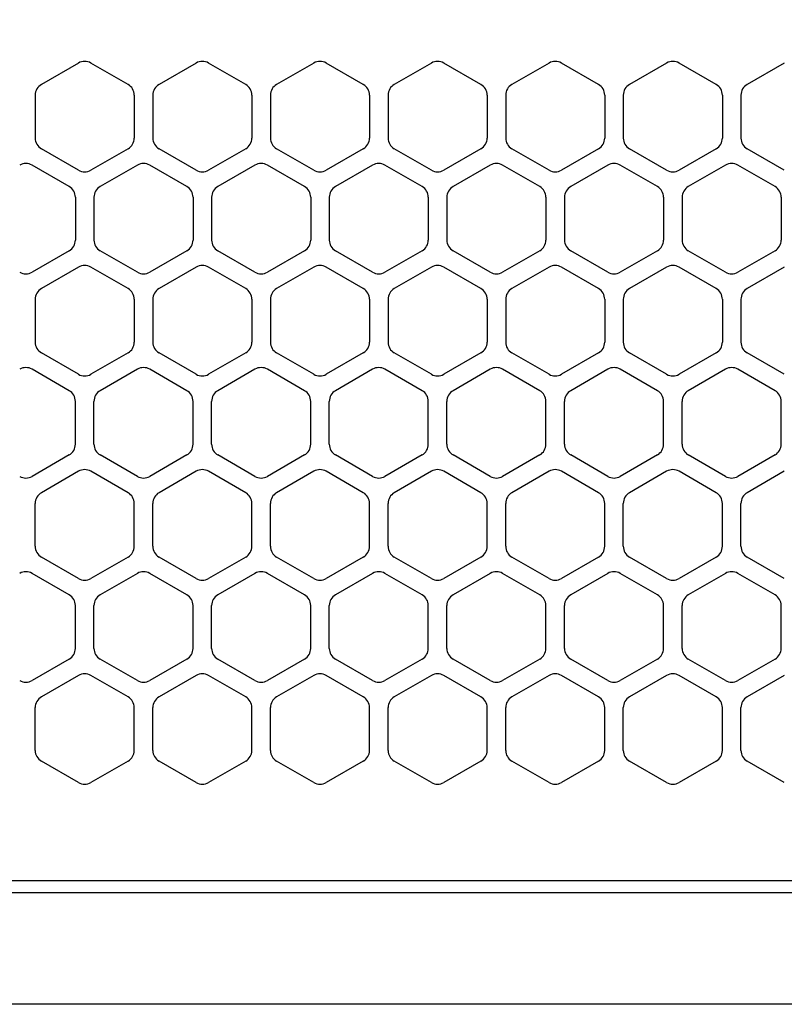
# Model space of a CAD drawing. Extents: x -4482 to 19881, y -3770 to 14367.
# Drawn here: x 2057 to 2118, y 11257 to 11337 of the extents above; entities that cross this region are included whole.
import ezdxf

# ---------------------------------------------------------------- set-up
doc = ezdxf.new("R2010")
doc.units = 0
doc.header["$LTSCALE"] = 100
doc.header["$MEASUREMENT"] = 0
doc.header["$PDMODE"] = 3
doc.linetypes.add('DASHED', pattern=[3, 2, -1])
doc.layers.get('0').update_dxf_attribs({"linetype": 'CONTINUOUS'})
doc.layers.get('Defpoints').update_dxf_attribs({"linetype": 'CONTINUOUS'})
doc.layers.add('DIM', color=1, linetype='CONTINUOUS')
doc.styles.get("Standard").update_dxf_attribs({"font": 'TXT.shx', "width": 0.7, "bigfont": 'BIGFONT.shx'})
doc.dimstyles.get("Standard").update_dxf_attribs({"dimscale": 40, "dimtxt": 2, "dimasz": 1.5, "dimexe": 0.5, "dimexo": 1, "dimgap": 0.8, "dimtad": 1, "dimdec": 1, "dimdsep": 46, "dimtxsty": 'Standard', "dimblk": 'OPEN30', "dimcen": 0, "dimclrd": 1, "dimclre": 1, "dimclrt": 7, "dimadec": 1, "dimazin": 2, "dimtm": 0.5, "dimtfac": 1, "dimtdec": 1, "dimtmove": 1, "dimatfit": 3, "dimldrblk": 'OPEN30', "dimfxl": 0, "dimtolj": 1, "dimlwd": -1, "dimlwe": -1, "dimarcsym": 0})

# ---------------------------------------------------------------- blocks, each defined once
blk = doc.blocks.new('RB31AW13A16R（平面）')
at = {"linetype": 'Continuous'}
for p, q in [((61.25, 487.08), (58.25, 485.348)), ((61.25, 487.08), (58.25, 485.348)), ((65.25, 485.348), (62.25, 487.08)), ((65.25, 485.348), (62.25, 487.08)), ((70.75, 487.08), (67.75, 485.348)), ((70.75, 487.08), (67.75, 485.348)), ((74.75, 485.348), (71.75, 487.08)), ((74.75, 485.348), (71.75, 487.08)), ((80.25, 487.08), (77.25, 485.348)), ((80.25, 487.08), (77.25, 485.348)), ((84.25, 485.348), (81.25, 487.08)), ((84.25, 485.348), (81.25, 487.08)), ((89.75, 487.08), (86.75, 485.348)), ((89.75, 487.08), (86.75, 485.348)), ((93.75, 485.348), (90.75, 487.08)), ((93.75, 485.348), (90.75, 487.08)), ((99.25, 487.08), (96.25, 485.348)), ((99.25, 487.08), (96.25, 485.348)), ((103.25, 485.348), (100.25, 487.08)), ((103.25, 485.348), (100.25, 487.08)), ((108.75, 487.08), (105.75, 485.348)), ((108.75, 487.08), (105.75, 485.348)), ((112.75, 485.348), (109.75, 487.08)), ((112.75, 485.348), (109.75, 487.08)), ((118.25, 487.08), (115.25, 485.348)), ((118.25, 487.08), (115.25, 485.348)), ((57.75, 484.482), (57.75, 481.018)), ((57.75, 484.482), (57.75, 481.018)), ((65.75, 484.482), (65.75, 481.018)), ((65.75, 484.482), (65.75, 481.018)), ((67.25, 484.482), (67.25, 481.018)), ((67.25, 484.482), (67.25, 481.018)), ((75.25, 484.482), (75.25, 481.018)), ((75.25, 484.482), (75.25, 481.018)), ((76.75, 484.482), (76.75, 481.018)), ((76.75, 484.482), (76.75, 481.018)), ((84.75, 484.482), (84.75, 481.018)), ((84.75, 484.482), (84.75, 481.018)), ((86.25, 484.482), (86.25, 481.018)), ((86.25, 484.482), (86.25, 481.018)), ((94.25, 484.482), (94.25, 481.018)), ((94.25, 484.482), (94.25, 481.018)), ((95.75, 484.482), (95.75, 481.018)), ((95.75, 484.482), (95.75, 481.018)), ((103.75, 484.482), (103.75, 481.018)), ((103.75, 484.482), (103.75, 481.018)), ((105.25, 484.482), (105.25, 481.018)), ((105.25, 484.482), (105.25, 481.018)), ((113.25, 484.482), (113.25, 481.018)), ((113.25, 484.482), (113.25, 481.018)), ((114.75, 484.482), (114.75, 481.018)), ((114.75, 484.482), (114.75, 481.018)), ((61.25, 478.42), (58.25, 480.152)), ((61.25, 478.42), (58.25, 480.152)), ((65.25, 480.152), (62.25, 478.42)), ((65.25, 480.152), (62.25, 478.42)), ((70.75, 478.42), (67.75, 480.152)), ((70.75, 478.42), (67.75, 480.152)), ((74.75, 480.152), (71.75, 478.42)), ((74.75, 480.152), (71.75, 478.42)), ((80.25, 478.42), (77.25, 480.152)), ((80.25, 478.42), (77.25, 480.152)), ((84.25, 480.152), (81.25, 478.42)), ((84.25, 480.152), (81.25, 478.42)), ((89.75, 478.42), (86.75, 480.152)), ((89.75, 478.42), (86.75, 480.152)), ((93.75, 480.152), (90.75, 478.42)), ((93.75, 480.152), (90.75, 478.42)), ((99.25, 478.42), (96.25, 480.152)), ((99.25, 478.42), (96.25, 480.152)), ((103.25, 480.152), (100.25, 478.42)), ((103.25, 480.152), (100.25, 478.42)), ((108.75, 478.42), (105.75, 480.152)), ((108.75, 478.42), (105.75, 480.152)), ((112.75, 480.152), (109.75, 478.42)), ((112.75, 480.152), (109.75, 478.42)), ((118.25, 478.42), (115.25, 480.152)), ((118.25, 478.42), (115.25, 480.152)), ((60.5, 477.098), (57.5, 478.83)), ((60.5, 477.098), (57.5, 478.83)), ((66, 478.83), (63, 477.098)), ((66, 478.83), (63, 477.098)), ((70, 477.098), (67, 478.83)), ((70, 477.098), (67, 478.83)), ((75.5, 478.83), (72.5, 477.098)), ((75.5, 478.83), (72.5, 477.098)), ((79.5, 477.098), (76.5, 478.83)), ((79.5, 477.098), (76.5, 478.83)), ((85, 478.83), (82, 477.098)), ((85, 478.83), (82, 477.098)), ((89, 477.098), (86, 478.83)), ((89, 477.098), (86, 478.83)), ((94.5, 478.83), (91.5, 477.098)), ((94.5, 478.83), (91.5, 477.098)), ((98.5, 477.098), (95.5, 478.83)), ((98.5, 477.098), (95.5, 478.83)), ((104, 478.83), (101, 477.098)), ((104, 478.83), (101, 477.098)), ((108, 477.098), (105, 478.83)), ((108, 477.098), (105, 478.83)), ((113.5, 478.83), (110.5, 477.098)), ((113.5, 478.83), (110.5, 477.098)), ((117.5, 477.098), (114.5, 478.83)), ((117.5, 477.098), (114.5, 478.83)), ((61, 476.232), (61, 472.768)), ((61, 476.232), (61, 472.768)), ((62.5, 476.232), (62.5, 472.768)), ((62.5, 476.232), (62.5, 472.768)), ((70.5, 476.232), (70.5, 472.768)), ((70.5, 476.232), (70.5, 472.768)), ((72, 476.232), (72, 472.768)), ((72, 476.232), (72, 472.768)), ((80, 476.232), (80, 472.768)), ((80, 476.232), (80, 472.768)), ((81.5, 476.232), (81.5, 472.768)), ((81.5, 476.232), (81.5, 472.768)), ((89.5, 476.232), (89.5, 472.768)), ((89.5, 476.232), (89.5, 472.768)), ((91, 476.232), (91, 472.768)), ((91, 476.232), (91, 472.768)), ((99, 476.232), (99, 472.768)), ((99, 476.232), (99, 472.768)), ((100.5, 476.232), (100.5, 472.768)), ((100.5, 476.232), (100.5, 472.768)), ((108.5, 476.232), (108.5, 472.768)), ((108.5, 476.232), (108.5, 472.768)), ((110, 476.232), (110, 472.768)), ((110, 476.232), (110, 472.768)), ((118, 476.232), (118, 472.768)), ((118, 476.232), (118, 472.768)), ((60.5, 471.902), (57.5, 470.17)), ((60.5, 471.902), (57.5, 470.17)), ((66, 470.17), (63, 471.902)), ((66, 470.17), (63, 471.902)), ((70, 471.902), (67, 470.17)), ((70, 471.902), (67, 470.17)), ((75.5, 470.17), (72.5, 471.902)), ((75.5, 470.17), (72.5, 471.902)), ((79.5, 471.902), (76.5, 470.17)), ((79.5, 471.902), (76.5, 470.17)), ((85, 470.17), (82, 471.902)), ((85, 470.17), (82, 471.902)), ((89, 471.902), (86, 470.17)), ((89, 471.902), (86, 470.17)), ((94.5, 470.17), (91.5, 471.902)), ((94.5, 470.17), (91.5, 471.902)), ((98.5, 471.902), (95.5, 470.17)), ((98.5, 471.902), (95.5, 470.17)), ((104, 470.17), (101, 471.902)), ((104, 470.17), (101, 471.902)), ((108, 471.902), (105, 470.17)), ((108, 471.902), (105, 470.17)), ((113.5, 470.17), (110.5, 471.902)), ((113.5, 470.17), (110.5, 471.902)), ((117.5, 471.902), (114.5, 470.17)), ((117.5, 471.902), (114.5, 470.17)), ((61.25, 470.58), (58.25, 468.848)), ((61.25, 470.58), (58.25, 468.848)), ((65.25, 468.848), (62.25, 470.58)), ((65.25, 468.848), (62.25, 470.58)), ((70.75, 470.58), (67.75, 468.848)), ((70.75, 470.58), (67.75, 468.848)), ((74.75, 468.848), (71.75, 470.58)), ((74.75, 468.848), (71.75, 470.58)), ((80.25, 470.58), (77.25, 468.848)), ((80.25, 470.58), (77.25, 468.848)), ((84.25, 468.848), (81.25, 470.58)), ((84.25, 468.848), (81.25, 470.58)), ((89.75, 470.58), (86.75, 468.848)), ((89.75, 470.58), (86.75, 468.848)), ((93.75, 468.848), (90.75, 470.58)), ((93.75, 468.848), (90.75, 470.58)), ((99.25, 470.58), (96.25, 468.848)), ((99.25, 470.58), (96.25, 468.848)), ((103.25, 468.848), (100.25, 470.58)), ((103.25, 468.848), (100.25, 470.58)), ((108.75, 470.58), (105.75, 468.848)), ((108.75, 470.58), (105.75, 468.848)), ((112.75, 468.848), (109.75, 470.58)), ((112.75, 468.848), (109.75, 470.58)), ((118.25, 470.58), (115.25, 468.848)), ((118.25, 470.58), (115.25, 468.848)), ((57.75, 467.982), (57.75, 464.518)), ((57.75, 467.982), (57.75, 464.518)), ((65.75, 467.982), (65.75, 464.518)), ((65.75, 467.982), (65.75, 464.518)), ((67.25, 467.982), (67.25, 464.518)), ((67.25, 467.982), (67.25, 464.518)), ((75.25, 467.982), (75.25, 464.518)), ((75.25, 467.982), (75.25, 464.518)), ((76.75, 467.982), (76.75, 464.518)), ((76.75, 467.982), (76.75, 464.518)), ((84.75, 467.982), (84.75, 464.518)), ((84.75, 467.982), (84.75, 464.518)), ((86.25, 467.982), (86.25, 464.518)), ((86.25, 467.982), (86.25, 464.518)), ((94.25, 467.982), (94.25, 464.518)), ((94.25, 467.982), (94.25, 464.518)), ((95.75, 467.982), (95.75, 464.518)), ((95.75, 467.982), (95.75, 464.518)), ((103.75, 467.982), (103.75, 464.518)), ((103.75, 467.982), (103.75, 464.518)), ((105.25, 467.982), (105.25, 464.518)), ((105.25, 467.982), (105.25, 464.518)), ((113.25, 467.982), (113.25, 464.518)), ((113.25, 467.982), (113.25, 464.518)), ((114.75, 467.982), (114.75, 464.518)), ((114.75, 467.982), (114.75, 464.518)), ((61.25, 461.92), (58.25, 463.652)), ((61.25, 461.92), (58.25, 463.652)), ((65.25, 463.652), (62.25, 461.92)), ((65.25, 463.652), (62.25, 461.92)), ((70.75, 461.92), (67.75, 463.652)), ((70.75, 461.92), (67.75, 463.652)), ((74.75, 463.652), (71.75, 461.92)), ((74.75, 463.652), (71.75, 461.92)), ((80.25, 461.92), (77.25, 463.652)), ((80.25, 461.92), (77.25, 463.652)), ((84.25, 463.652), (81.25, 461.92)), ((84.25, 463.652), (81.25, 461.92)), ((89.75, 461.92), (86.75, 463.652)), ((89.75, 461.92), (86.75, 463.652)), ((93.75, 463.652), (90.75, 461.92)), ((93.75, 463.652), (90.75, 461.92)), ((99.25, 461.92), (96.25, 463.652)), ((99.25, 461.92), (96.25, 463.652)), ((103.25, 463.652), (100.25, 461.92)), ((103.25, 463.652), (100.25, 461.92)), ((108.75, 461.92), (105.75, 463.652)), ((108.75, 461.92), (105.75, 463.652)), ((112.75, 463.652), (109.75, 461.92)), ((112.75, 463.652), (109.75, 461.92)), ((118.25, 461.92), (115.25, 463.652)), ((118.25, 461.92), (115.25, 463.652)), ((60.5, 460.598), (57.5, 462.33)), ((60.5, 460.598), (57.5, 462.33)), ((66, 462.33), (63, 460.598)), ((66, 462.33), (63, 460.598)), ((70, 460.598), (67, 462.33)), ((70, 460.598), (67, 462.33)), ((75.5, 462.33), (72.5, 460.598)), ((75.5, 462.33), (72.5, 460.598)), ((79.5, 460.598), (76.5, 462.33)), ((79.5, 460.598), (76.5, 462.33)), ((85, 462.33), (82, 460.598)), ((85, 462.33), (82, 460.598)), ((89, 460.598), (86, 462.33)), ((89, 460.598), (86, 462.33)), ((94.5, 462.33), (91.5, 460.598)), ((94.5, 462.33), (91.5, 460.598)), ((98.5, 460.598), (95.5, 462.33)), ((98.5, 460.598), (95.5, 462.33)), ((104, 462.33), (101, 460.598)), ((104, 462.33), (101, 460.598)), ((108, 460.598), (105, 462.33)), ((108, 460.598), (105, 462.33)), ((113.5, 462.33), (110.5, 460.598)), ((113.5, 462.33), (110.5, 460.598)), ((117.5, 460.598), (114.5, 462.33)), ((117.5, 460.598), (114.5, 462.33)), ((61, 456.268), (61, 459.732)), ((61, 456.268), (61, 459.732)), ((62.5, 456.268), (62.5, 459.732)), ((62.5, 456.268), (62.5, 459.732)), ((70.5, 456.268), (70.5, 459.732)), ((70.5, 456.268), (70.5, 459.732)), ((72, 456.268), (72, 459.732)), ((72, 456.268), (72, 459.732)), ((80, 456.268), (80, 459.732)), ((80, 456.268), (80, 459.732)), ((81.5, 456.268), (81.5, 459.732)), ((81.5, 456.268), (81.5, 459.732)), ((89.5, 456.268), (89.5, 459.732)), ((89.5, 456.268), (89.5, 459.732)), ((91, 456.268), (91, 459.732)), ((91, 456.268), (91, 459.732)), ((99, 456.268), (99, 459.732)), ((99, 456.268), (99, 459.732)), ((100.5, 456.268), (100.5, 459.732)), ((100.5, 456.268), (100.5, 459.732)), ((108.5, 456.268), (108.5, 459.732)), ((108.5, 456.268), (108.5, 459.732)), ((110, 456.268), (110, 459.732)), ((110, 456.268), (110, 459.732)), ((118, 456.268), (118, 459.732)), ((118, 456.268), (118, 459.732)), ((60.5, 455.402), (57.5, 453.67)), ((60.5, 455.402), (57.5, 453.67)), ((66, 453.67), (63, 455.402)), ((66, 453.67), (63, 455.402)), ((70, 455.402), (67, 453.67)), ((70, 455.402), (67, 453.67)), ((75.5, 453.67), (72.5, 455.402)), ((75.5, 453.67), (72.5, 455.402)), ((79.5, 455.402), (76.5, 453.67)), ((79.5, 455.402), (76.5, 453.67)), ((85, 453.67), (82, 455.402)), ((85, 453.67), (82, 455.402)), ((89, 455.402), (86, 453.67)), ((89, 455.402), (86, 453.67)), ((94.5, 453.67), (91.5, 455.402)), ((94.5, 453.67), (91.5, 455.402)), ((98.5, 455.402), (95.5, 453.67)), ((98.5, 455.402), (95.5, 453.67)), ((104, 453.67), (101, 455.402)), ((104, 453.67), (101, 455.402)), ((108, 455.402), (105, 453.67)), ((108, 455.402), (105, 453.67)), ((113.5, 453.67), (110.5, 455.402)), ((113.5, 453.67), (110.5, 455.402)), ((117.5, 455.402), (114.5, 453.67)), ((117.5, 455.402), (114.5, 453.67)), ((61.25, 454.08), (58.25, 452.348)), ((61.25, 454.08), (58.25, 452.348)), ((65.25, 452.348), (62.25, 454.08)), ((65.25, 452.348), (62.25, 454.08)), ((70.75, 454.08), (67.75, 452.348)), ((70.75, 454.08), (67.75, 452.348)), ((74.75, 452.348), (71.75, 454.08)), ((74.75, 452.348), (71.75, 454.08)), ((80.25, 454.08), (77.25, 452.348)), ((80.25, 454.08), (77.25, 452.348)), ((84.25, 452.348), (81.25, 454.08)), ((84.25, 452.348), (81.25, 454.08)), ((89.75, 454.08), (86.75, 452.348)), ((89.75, 454.08), (86.75, 452.348)), ((93.75, 452.348), (90.75, 454.08)), ((93.75, 452.348), (90.75, 454.08)), ((99.25, 454.08), (96.25, 452.348)), ((99.25, 454.08), (96.25, 452.348)), ((103.25, 452.348), (100.25, 454.08)), ((103.25, 452.348), (100.25, 454.08)), ((108.75, 454.08), (105.75, 452.348)), ((108.75, 454.08), (105.75, 452.348)), ((112.75, 452.348), (109.75, 454.08)), ((112.75, 452.348), (109.75, 454.08)), ((118.25, 454.08), (115.25, 452.348)), ((118.25, 454.08), (115.25, 452.348)), ((57.75, 448.018), (57.75, 451.482)), ((57.75, 448.018), (57.75, 451.482)), ((65.75, 448.018), (65.75, 451.482)), ((65.75, 448.018), (65.75, 451.482)), ((67.25, 448.018), (67.25, 451.482)), ((67.25, 448.018), (67.25, 451.482)), ((75.25, 448.018), (75.25, 451.482)), ((75.25, 448.018), (75.25, 451.482)), ((76.75, 448.018), (76.75, 451.482)), ((76.75, 448.018), (76.75, 451.482)), ((84.75, 448.018), (84.75, 451.482)), ((84.75, 448.018), (84.75, 451.482)), ((86.25, 448.018), (86.25, 451.482)), ((86.25, 448.018), (86.25, 451.482)), ((94.25, 448.018), (94.25, 451.482)), ((94.25, 448.018), (94.25, 451.482)), ((95.75, 448.018), (95.75, 451.482)), ((95.75, 448.018), (95.75, 451.482)), ((103.75, 448.018), (103.75, 451.482)), ((103.75, 448.018), (103.75, 451.482)), ((105.25, 448.018), (105.25, 451.482)), ((105.25, 448.018), (105.25, 451.482)), ((113.25, 448.018), (113.25, 451.482)), ((113.25, 448.018), (113.25, 451.482)), ((114.75, 448.018), (114.75, 451.482)), ((114.75, 448.018), (114.75, 451.482)), ((61.25, 445.42), (58.25, 447.152)), ((61.25, 445.42), (58.25, 447.152)), ((65.25, 447.152), (62.25, 445.42)), ((65.25, 447.152), (62.25, 445.42)), ((70.75, 445.42), (67.75, 447.152)), ((70.75, 445.42), (67.75, 447.152)), ((74.75, 447.152), (71.75, 445.42)), ((74.75, 447.152), (71.75, 445.42)), ((80.25, 445.42), (77.25, 447.152)), ((80.25, 445.42), (77.25, 447.152)), ((84.25, 447.152), (81.25, 445.42)), ((84.25, 447.152), (81.25, 445.42)), ((89.75, 445.42), (86.75, 447.152)), ((89.75, 445.42), (86.75, 447.152)), ((93.75, 447.152), (90.75, 445.42)), ((93.75, 447.152), (90.75, 445.42)), ((99.25, 445.42), (96.25, 447.152)), ((99.25, 445.42), (96.25, 447.152)), ((103.25, 447.152), (100.25, 445.42)), ((103.25, 447.152), (100.25, 445.42)), ((108.75, 445.42), (105.75, 447.152)), ((108.75, 445.42), (105.75, 447.152)), ((112.75, 447.152), (109.75, 445.42)), ((112.75, 447.152), (109.75, 445.42)), ((118.25, 445.42), (115.25, 447.152)), ((118.25, 445.42), (115.25, 447.152)), ((60.5, 444.098), (57.5, 445.83)), ((60.5, 444.098), (57.5, 445.83)), ((66, 445.83), (63, 444.098)), ((66, 445.83), (63, 444.098)), ((70, 444.098), (67, 445.83)), ((70, 444.098), (67, 445.83)), ((75.5, 445.83), (72.5, 444.098)), ((75.5, 445.83), (72.5, 444.098)), ((79.5, 444.098), (76.5, 445.83)), ((79.5, 444.098), (76.5, 445.83)), ((85, 445.83), (82, 444.098)), ((85, 445.83), (82, 444.098)), ((89, 444.098), (86, 445.83)), ((89, 444.098), (86, 445.83)), ((94.5, 445.83), (91.5, 444.098)), ((94.5, 445.83), (91.5, 444.098)), ((98.5, 444.098), (95.5, 445.83)), ((98.5, 444.098), (95.5, 445.83)), ((104, 445.83), (101, 444.098)), ((104, 445.83), (101, 444.098)), ((108, 444.098), (105, 445.83)), ((108, 444.098), (105, 445.83)), ((113.5, 445.83), (110.5, 444.098)), ((113.5, 445.83), (110.5, 444.098)), ((117.5, 444.098), (114.5, 445.83)), ((117.5, 444.098), (114.5, 445.83)), ((61, 439.768), (61, 443.232)), ((61, 439.768), (61, 443.232)), ((62.5, 439.768), (62.5, 443.232)), ((62.5, 439.768), (62.5, 443.232)), ((70.5, 439.768), (70.5, 443.232)), ((70.5, 439.768), (70.5, 443.232)), ((72, 439.768), (72, 443.232)), ((72, 439.768), (72, 443.232)), ((80, 439.768), (80, 443.232)), ((80, 439.768), (80, 443.232)), ((81.5, 439.768), (81.5, 443.232)), ((81.5, 439.768), (81.5, 443.232)), ((89.5, 439.768), (89.5, 443.232)), ((89.5, 439.768), (89.5, 443.232)), ((91, 439.768), (91, 443.232)), ((91, 439.768), (91, 443.232)), ((99, 439.768), (99, 443.232)), ((99, 439.768), (99, 443.232)), ((100.5, 439.768), (100.5, 443.232)), ((100.5, 439.768), (100.5, 443.232)), ((108.5, 439.768), (108.5, 443.232)), ((108.5, 439.768), (108.5, 443.232)), ((110, 439.768), (110, 443.232)), ((110, 439.768), (110, 443.232)), ((118, 439.768), (118, 443.232)), ((118, 439.768), (118, 443.232)), ((60.5, 438.902), (57.5, 437.17)), ((60.5, 438.902), (57.5, 437.17)), ((66, 437.17), (63, 438.902)), ((66, 437.17), (63, 438.902)), ((70, 438.902), (67, 437.17)), ((70, 438.902), (67, 437.17)), ((75.5, 437.17), (72.5, 438.902)), ((75.5, 437.17), (72.5, 438.902)), ((79.5, 438.902), (76.5, 437.17)), ((79.5, 438.902), (76.5, 437.17)), ((85, 437.17), (82, 438.902)), ((85, 437.17), (82, 438.902)), ((89, 438.902), (86, 437.17)), ((89, 438.902), (86, 437.17)), ((94.5, 437.17), (91.5, 438.902)), ((94.5, 437.17), (91.5, 438.902)), ((98.5, 438.902), (95.5, 437.17)), ((98.5, 438.902), (95.5, 437.17)), ((104, 437.17), (101, 438.902)), ((104, 437.17), (101, 438.902)), ((108, 438.902), (105, 437.17)), ((108, 438.902), (105, 437.17)), ((113.5, 437.17), (110.5, 438.902)), ((113.5, 437.17), (110.5, 438.902)), ((117.5, 438.902), (114.5, 437.17)), ((117.5, 438.902), (114.5, 437.17)), ((61.25, 437.58), (58.25, 435.848)), ((61.25, 437.58), (58.25, 435.848)), ((65.25, 435.848), (62.25, 437.58)), ((65.25, 435.848), (62.25, 437.58)), ((70.75, 437.58), (67.75, 435.848)), ((70.75, 437.58), (67.75, 435.848)), ((74.75, 435.848), (71.75, 437.58)), ((74.75, 435.848), (71.75, 437.58)), ((80.25, 437.58), (77.25, 435.848)), ((80.25, 437.58), (77.25, 435.848)), ((84.25, 435.848), (81.25, 437.58)), ((84.25, 435.848), (81.25, 437.58)), ((89.75, 437.58), (86.75, 435.848)), ((89.75, 437.58), (86.75, 435.848)), ((93.75, 435.848), (90.75, 437.58)), ((93.75, 435.848), (90.75, 437.58)), ((99.25, 437.58), (96.25, 435.848)), ((99.25, 437.58), (96.25, 435.848)), ((103.25, 435.848), (100.25, 437.58)), ((103.25, 435.848), (100.25, 437.58)), ((108.75, 437.58), (105.75, 435.848)), ((108.75, 437.58), (105.75, 435.848)), ((112.75, 435.848), (109.75, 437.58)), ((112.75, 435.848), (109.75, 437.58)), ((118.25, 437.58), (115.25, 435.848)), ((118.25, 437.58), (115.25, 435.848)), ((57.75, 431.518), (57.75, 434.982)), ((57.75, 431.518), (57.75, 434.982)), ((65.75, 431.518), (65.75, 434.982)), ((65.75, 431.518), (65.75, 434.982)), ((67.25, 431.518), (67.25, 434.982)), ((67.25, 431.518), (67.25, 434.982)), ((75.25, 431.518), (75.25, 434.982)), ((75.25, 431.518), (75.25, 434.982)), ((76.75, 431.518), (76.75, 434.982)), ((76.75, 431.518), (76.75, 434.982)), ((84.75, 431.518), (84.75, 434.982)), ((84.75, 431.518), (84.75, 434.982)), ((86.25, 431.518), (86.25, 434.982)), ((86.25, 431.518), (86.25, 434.982)), ((94.25, 431.518), (94.25, 434.982)), ((94.25, 431.518), (94.25, 434.982)), ((95.75, 431.518), (95.75, 434.982)), ((95.75, 431.518), (95.75, 434.982)), ((103.75, 431.518), (103.75, 434.982)), ((103.75, 431.518), (103.75, 434.982)), ((105.25, 431.518), (105.25, 434.982)), ((105.25, 431.518), (105.25, 434.982)), ((113.25, 431.518), (113.25, 434.982)), ((113.25, 431.518), (113.25, 434.982)), ((114.75, 431.518), (114.75, 434.982)), ((114.75, 431.518), (114.75, 434.982)), ((61.25, 428.92), (58.25, 430.652)), ((61.25, 428.92), (58.25, 430.652)), ((65.25, 430.652), (62.25, 428.92)), ((65.25, 430.652), (62.25, 428.92)), ((70.75, 428.92), (67.75, 430.652)), ((70.75, 428.92), (67.75, 430.652)), ((74.75, 430.652), (71.75, 428.92)), ((74.75, 430.652), (71.75, 428.92)), ((80.25, 428.92), (77.25, 430.652)), ((80.25, 428.92), (77.25, 430.652)), ((84.25, 430.652), (81.25, 428.92)), ((84.25, 430.652), (81.25, 428.92)), ((89.75, 428.92), (86.75, 430.652)), ((89.75, 428.92), (86.75, 430.652)), ((93.75, 430.652), (90.75, 428.92)), ((93.75, 430.652), (90.75, 428.92)), ((99.25, 428.92), (96.25, 430.652)), ((99.25, 428.92), (96.25, 430.652)), ((103.25, 430.652), (100.25, 428.92)), ((103.25, 430.652), (100.25, 428.92)), ((108.75, 428.92), (105.75, 430.652)), ((108.75, 428.92), (105.75, 430.652)), ((112.75, 430.652), (109.75, 428.92)), ((112.75, 430.652), (109.75, 428.92)), ((118.25, 428.92), (115.25, 430.652)), ((118.25, 428.92), (115.25, 430.652)), ((5.5, 421), (275, 421)), ((286, 420), (0, 420)), ((285.5, 411), (0, 411))]:
    blk.add_line(p, q, dxfattribs=at)
at = {"linetype": 'DASHED'}
blk.add_line((5.5, 421), (275, 421), dxfattribs=at)
at = {"linetype": 'Continuous'}
for centre, start, end in [((61.75, 486.214), 60, 120), ((61.75, 486.214), 60, 120), ((71.25, 486.214), 60, 120), ((71.25, 486.214), 60, 120), ((80.75, 486.214), 60, 120), ((80.75, 486.214), 60, 120), ((90.25, 486.214), 60, 120), ((90.25, 486.214), 60, 120), ((99.75, 486.214), 60, 120), ((99.75, 486.214), 60, 120), ((109.25, 486.214), 60, 120), ((109.25, 486.214), 60, 120), ((58.75, 484.482), 120, 180), ((58.75, 484.482), 120, 180), ((64.75, 484.482), 0, 60), ((64.75, 484.482), 0, 60), ((68.25, 484.482), 120, 180), ((68.25, 484.482), 120, 180), ((74.25, 484.482), 0, 60), ((74.25, 484.482), 0, 60), ((77.75, 484.482), 120, 180), ((77.75, 484.482), 120, 180), ((83.75, 484.482), 0, 60), ((83.75, 484.482), 0, 60), ((87.25, 484.482), 120, 180), ((87.25, 484.482), 120, 180), ((93.25, 484.482), 0, 60), ((93.25, 484.482), 0, 60), ((96.75, 484.482), 120, 180), ((96.75, 484.482), 120, 180), ((102.75, 484.482), 0, 60), ((102.75, 484.482), 0, 60), ((106.25, 484.482), 120, 180), ((106.25, 484.482), 120, 180), ((112.25, 484.482), 0, 60), ((112.25, 484.482), 0, 60), ((115.75, 484.482), 120, 180), ((115.75, 484.482), 120, 180), ((58.75, 481.018), 180, 240), ((58.75, 481.018), 180, 240), ((64.75, 481.018), 300, 0), ((64.75, 481.018), 300, 0), ((68.25, 481.018), 180, 240), ((68.25, 481.018), 180, 240), ((74.25, 481.018), 300, 0), ((74.25, 481.018), 300, 0), ((77.75, 481.018), 180, 240), ((77.75, 481.018), 180, 240), ((83.75, 481.018), 300, 0), ((83.75, 481.018), 300, 0), ((87.25, 481.018), 180, 240), ((87.25, 481.018), 180, 240), ((93.25, 481.018), 300, 0), ((93.25, 481.018), 300, 0), ((96.75, 481.018), 180, 240), ((96.75, 481.018), 180, 240), ((102.75, 481.018), 300, 0), ((102.75, 481.018), 300, 0), ((106.25, 481.018), 180, 240), ((106.25, 481.018), 180, 240), ((112.25, 481.018), 300, 0), ((112.25, 481.018), 300, 0), ((115.75, 481.018), 180, 240), ((115.75, 481.018), 180, 240), ((57, 477.964), 60, 120), ((57, 477.964), 60, 120), ((61.75, 479.286), 240, 300), ((61.75, 479.286), 240, 300), ((66.5, 477.964), 60, 120), ((66.5, 477.964), 60, 120), ((71.25, 479.286), 240, 300), ((71.25, 479.286), 240, 300), ((76, 477.964), 60, 120), ((76, 477.964), 60, 120), ((80.75, 479.286), 240, 300), ((80.75, 479.286), 240, 300), ((85.5, 477.964), 60, 120), ((85.5, 477.964), 60, 120), ((90.25, 479.286), 240, 300), ((90.25, 479.286), 240, 300), ((95, 477.964), 60, 120), ((95, 477.964), 60, 120), ((99.75, 479.286), 240, 300), ((99.75, 479.286), 240, 300), ((104.5, 477.964), 60, 120), ((104.5, 477.964), 60, 120), ((109.25, 479.286), 240, 300), ((109.25, 479.286), 240, 300), ((114, 477.964), 60, 120), ((114, 477.964), 60, 120), ((60, 476.232), 0, 60), ((60, 476.232), 0, 60), ((63.5, 476.232), 120, 180), ((63.5, 476.232), 120, 180), ((69.5, 476.232), 0, 60), ((69.5, 476.232), 0, 60), ((73, 476.232), 120, 180), ((73, 476.232), 120, 180), ((79, 476.232), 0, 60), ((79, 476.232), 0, 60), ((82.5, 476.232), 120, 180), ((82.5, 476.232), 120, 180), ((88.5, 476.232), 0, 60), ((88.5, 476.232), 0, 60), ((92, 476.232), 120, 180), ((92, 476.232), 120, 180), ((98, 476.232), 0, 60), ((98, 476.232), 0, 60), ((101.5, 476.232), 120, 180), ((101.5, 476.232), 120, 180), ((107.5, 476.232), 0, 60), ((107.5, 476.232), 0, 60), ((111, 476.232), 120, 180), ((111, 476.232), 120, 180), ((117, 476.232), 0, 60), ((117, 476.232), 0, 60), ((60, 472.768), 300, 0), ((60, 472.768), 300, 0), ((63.5, 472.768), 180, 240), ((63.5, 472.768), 180, 240), ((69.5, 472.768), 300, 0), ((69.5, 472.768), 300, 0), ((73, 472.768), 180, 240), ((73, 472.768), 180, 240), ((79, 472.768), 300, 0), ((79, 472.768), 300, 0), ((82.5, 472.768), 180, 240), ((82.5, 472.768), 180, 240), ((88.5, 472.768), 300, 0), ((88.5, 472.768), 300, 0), ((92, 472.768), 180, 240), ((92, 472.768), 180, 240), ((98, 472.768), 300, 0), ((98, 472.768), 300, 0), ((101.5, 472.768), 180, 240), ((101.5, 472.768), 180, 240), ((107.5, 472.768), 300, 0), ((107.5, 472.768), 300, 0), ((111, 472.768), 180, 240), ((111, 472.768), 180, 240), ((117, 472.768), 300, 0), ((117, 472.768), 300, 0), ((61.75, 469.714), 60, 120), ((61.75, 469.714), 60, 120), ((71.25, 469.714), 60, 120), ((71.25, 469.714), 60, 120), ((80.75, 469.714), 60, 120), ((80.75, 469.714), 60, 120), ((90.25, 469.714), 60, 120), ((90.25, 469.714), 60, 120), ((99.75, 469.714), 60, 120), ((99.75, 469.714), 60, 120), ((109.25, 469.714), 60, 120), ((109.25, 469.714), 60, 120), ((57, 471.036), 240, 300), ((57, 471.036), 240, 300), ((66.5, 471.036), 240, 300), ((66.5, 471.036), 240, 300), ((76, 471.036), 240, 300), ((76, 471.036), 240, 300), ((85.5, 471.036), 240, 300), ((85.5, 471.036), 240, 300), ((95, 471.036), 240, 300), ((95, 471.036), 240, 300), ((104.5, 471.036), 240, 300), ((104.5, 471.036), 240, 300), ((114, 471.036), 240, 300), ((114, 471.036), 240, 300), ((58.75, 467.982), 120, 180), ((58.75, 467.982), 120, 180), ((64.75, 467.982), 0, 60), ((64.75, 467.982), 0, 60), ((68.25, 467.982), 120, 180), ((68.25, 467.982), 120, 180), ((74.25, 467.982), 0, 60), ((74.25, 467.982), 0, 60), ((77.75, 467.982), 120, 180), ((77.75, 467.982), 120, 180), ((83.75, 467.982), 0, 60), ((83.75, 467.982), 0, 60), ((87.25, 467.982), 120, 180), ((87.25, 467.982), 120, 180), ((93.25, 467.982), 0, 60), ((93.25, 467.982), 0, 60), ((96.75, 467.982), 120, 180), ((96.75, 467.982), 120, 180), ((102.75, 467.982), 0, 60), ((102.75, 467.982), 0, 60), ((106.25, 467.982), 120, 180), ((106.25, 467.982), 120, 180), ((112.25, 467.982), 0, 60), ((112.25, 467.982), 0, 60), ((115.75, 467.982), 120, 180), ((115.75, 467.982), 120, 180), ((58.75, 464.518), 180, 240), ((58.75, 464.518), 180, 240), ((64.75, 464.518), 300, 0), ((64.75, 464.518), 300, 0), ((68.25, 464.518), 180, 240), ((68.25, 464.518), 180, 240), ((74.25, 464.518), 300, 0), ((74.25, 464.518), 300, 0), ((77.75, 464.518), 180, 240), ((77.75, 464.518), 180, 240), ((83.75, 464.518), 300, 0), ((83.75, 464.518), 300, 0), ((87.25, 464.518), 180, 240), ((87.25, 464.518), 180, 240), ((93.25, 464.518), 300, 0), ((93.25, 464.518), 300, 0), ((96.75, 464.518), 180, 240), ((96.75, 464.518), 180, 240), ((102.75, 464.518), 300, 0), ((102.75, 464.518), 300, 0), ((106.25, 464.518), 180, 240), ((106.25, 464.518), 180, 240), ((112.25, 464.518), 300, 0), ((112.25, 464.518), 300, 0), ((115.75, 464.518), 180, 240), ((115.75, 464.518), 180, 240), ((57, 461.464), 60, 120), ((57, 461.464), 60, 120), ((66.5, 461.464), 60, 120), ((66.5, 461.464), 60, 120), ((76, 461.464), 60, 120), ((76, 461.464), 60, 120), ((85.5, 461.464), 60, 120), ((85.5, 461.464), 60, 120), ((95, 461.464), 60, 120), ((95, 461.464), 60, 120), ((104.5, 461.464), 60, 120), ((104.5, 461.464), 60, 120), ((114, 461.464), 60, 120), ((114, 461.464), 60, 120), ((61.75, 462.786), 240, 300), ((61.75, 462.786), 240, 300), ((71.25, 462.786), 240, 300), ((71.25, 462.786), 240, 300), ((80.75, 462.786), 240, 300), ((80.75, 462.786), 240, 300), ((90.25, 462.786), 240, 300), ((90.25, 462.786), 240, 300), ((99.75, 462.786), 240, 300), ((99.75, 462.786), 240, 300), ((109.25, 462.786), 240, 300), ((109.25, 462.786), 240, 300), ((60, 459.732), 0, 60), ((60, 459.732), 0, 60), ((63.5, 459.732), 120, 180), ((63.5, 459.732), 120, 180), ((69.5, 459.732), 0, 60), ((69.5, 459.732), 0, 60), ((73, 459.732), 120, 180), ((73, 459.732), 120, 180), ((79, 459.732), 0, 60), ((79, 459.732), 0, 60), ((82.5, 459.732), 120, 180), ((82.5, 459.732), 120, 180), ((88.5, 459.732), 0, 60), ((88.5, 459.732), 0, 60), ((92, 459.732), 120, 180), ((92, 459.732), 120, 180), ((98, 459.732), 0, 60), ((98, 459.732), 0, 60), ((101.5, 459.732), 120, 180), ((101.5, 459.732), 120, 180), ((107.5, 459.732), 0, 60), ((107.5, 459.732), 0, 60), ((111, 459.732), 120, 180), ((111, 459.732), 120, 180), ((117, 459.732), 0, 60), ((117, 459.732), 0, 60), ((60, 456.268), 300, 0), ((60, 456.268), 300, 0), ((63.5, 456.268), 180, 240), ((63.5, 456.268), 180, 240), ((69.5, 456.268), 300, 0), ((69.5, 456.268), 300, 0), ((73, 456.268), 180, 240), ((73, 456.268), 180, 240), ((79, 456.268), 300, 0), ((79, 456.268), 300, 0), ((82.5, 456.268), 180, 240), ((82.5, 456.268), 180, 240), ((88.5, 456.268), 300, 0), ((88.5, 456.268), 300, 0), ((92, 456.268), 180, 240), ((92, 456.268), 180, 240), ((98, 456.268), 300, 0), ((98, 456.268), 300, 0), ((101.5, 456.268), 180, 240), ((101.5, 456.268), 180, 240), ((107.5, 456.268), 300, 0), ((107.5, 456.268), 300, 0), ((111, 456.268), 180, 240), ((111, 456.268), 180, 240), ((117, 456.268), 300, 0), ((117, 456.268), 300, 0), ((57, 454.536), 240, 300), ((57, 454.536), 240, 300), ((61.75, 453.214), 60, 120), ((61.75, 453.214), 60, 120), ((66.5, 454.536), 240, 300), ((66.5, 454.536), 240, 300), ((71.25, 453.214), 60, 120), ((71.25, 453.214), 60, 120), ((76, 454.536), 240, 300), ((76, 454.536), 240, 300), ((80.75, 453.214), 60, 120), ((80.75, 453.214), 60, 120), ((85.5, 454.536), 240, 300), ((85.5, 454.536), 240, 300), ((90.25, 453.214), 60, 120), ((90.25, 453.214), 60, 120), ((95, 454.536), 240, 300), ((95, 454.536), 240, 300), ((99.75, 453.214), 60, 120), ((99.75, 453.214), 60, 120), ((104.5, 454.536), 240, 300), ((104.5, 454.536), 240, 300), ((109.25, 453.214), 60, 120), ((109.25, 453.214), 60, 120), ((114, 454.536), 240, 300), ((114, 454.536), 240, 300), ((58.75, 451.482), 120, 180), ((58.75, 451.482), 120, 180), ((64.75, 451.482), 0, 60), ((64.75, 451.482), 0, 60), ((68.25, 451.482), 120, 180), ((68.25, 451.482), 120, 180), ((74.25, 451.482), 0, 60), ((74.25, 451.482), 0, 60), ((77.75, 451.482), 120, 180), ((77.75, 451.482), 120, 180), ((83.75, 451.482), 0, 60), ((83.75, 451.482), 0, 60), ((87.25, 451.482), 120, 180), ((87.25, 451.482), 120, 180), ((93.25, 451.482), 0, 60), ((93.25, 451.482), 0, 60), ((96.75, 451.482), 120, 180), ((96.75, 451.482), 120, 180), ((102.75, 451.482), 0, 60), ((102.75, 451.482), 0, 60), ((106.25, 451.482), 120, 180), ((106.25, 451.482), 120, 180), ((112.25, 451.482), 0, 60), ((112.25, 451.482), 0, 60), ((115.75, 451.482), 120, 180), ((115.75, 451.482), 120, 180), ((58.75, 448.018), 180, 240), ((58.75, 448.018), 180, 240), ((64.75, 448.018), 300, 0), ((64.75, 448.018), 300, 0), ((68.25, 448.018), 180, 240), ((68.25, 448.018), 180, 240), ((74.25, 448.018), 300, 0), ((74.25, 448.018), 300, 0), ((77.75, 448.018), 180, 240), ((77.75, 448.018), 180, 240), ((83.75, 448.018), 300, 0), ((83.75, 448.018), 300, 0), ((87.25, 448.018), 180, 240), ((87.25, 448.018), 180, 240), ((93.25, 448.018), 300, 0), ((93.25, 448.018), 300, 0), ((96.75, 448.018), 180, 240), ((96.75, 448.018), 180, 240), ((102.75, 448.018), 300, 0), ((102.75, 448.018), 300, 0), ((106.25, 448.018), 180, 240), ((106.25, 448.018), 180, 240), ((112.25, 448.018), 300, 0), ((112.25, 448.018), 300, 0), ((115.75, 448.018), 180, 240), ((115.75, 448.018), 180, 240), ((57, 444.964), 60, 120), ((57, 444.964), 60, 120), ((66.5, 444.964), 60, 120), ((66.5, 444.964), 60, 120), ((76, 444.964), 60, 120), ((76, 444.964), 60, 120), ((85.5, 444.964), 60, 120), ((85.5, 444.964), 60, 120), ((95, 444.964), 60, 120), ((95, 444.964), 60, 120), ((104.5, 444.964), 60, 120), ((104.5, 444.964), 60, 120), ((114, 444.964), 60, 120), ((114, 444.964), 60, 120), ((61.75, 446.286), 240, 300), ((61.75, 446.286), 240, 300), ((71.25, 446.286), 240, 300), ((71.25, 446.286), 240, 300), ((80.75, 446.286), 240, 300), ((80.75, 446.286), 240, 300), ((90.25, 446.286), 240, 300), ((90.25, 446.286), 240, 300), ((99.75, 446.286), 240, 300), ((99.75, 446.286), 240, 300), ((109.25, 446.286), 240, 300), ((109.25, 446.286), 240, 300), ((60, 443.232), 0, 60), ((60, 443.232), 0, 60), ((63.5, 443.232), 120, 180), ((63.5, 443.232), 120, 180), ((69.5, 443.232), 0, 60), ((69.5, 443.232), 0, 60), ((73, 443.232), 120, 180), ((73, 443.232), 120, 180), ((79, 443.232), 0, 60), ((79, 443.232), 0, 60), ((82.5, 443.232), 120, 180), ((82.5, 443.232), 120, 180), ((88.5, 443.232), 0, 60), ((88.5, 443.232), 0, 60), ((92, 443.232), 120, 180), ((92, 443.232), 120, 180), ((98, 443.232), 0, 60), ((98, 443.232), 0, 60), ((101.5, 443.232), 120, 180), ((101.5, 443.232), 120, 180), ((107.5, 443.232), 0, 60), ((107.5, 443.232), 0, 60), ((111, 443.232), 120, 180), ((111, 443.232), 120, 180), ((117, 443.232), 0, 60), ((117, 443.232), 0, 60), ((60, 439.768), 300, 0), ((60, 439.768), 300, 0), ((63.5, 439.768), 180, 240), ((63.5, 439.768), 180, 240), ((69.5, 439.768), 300, 0), ((69.5, 439.768), 300, 0), ((73, 439.768), 180, 240), ((73, 439.768), 180, 240), ((79, 439.768), 300, 0), ((79, 439.768), 300, 0), ((82.5, 439.768), 180, 240), ((82.5, 439.768), 180, 240), ((88.5, 439.768), 300, 0), ((88.5, 439.768), 300, 0), ((92, 439.768), 180, 240), ((92, 439.768), 180, 240), ((98, 439.768), 300, 0), ((98, 439.768), 300, 0), ((101.5, 439.768), 180, 240), ((101.5, 439.768), 180, 240), ((107.5, 439.768), 300, 0), ((107.5, 439.768), 300, 0), ((111, 439.768), 180, 240), ((111, 439.768), 180, 240), ((117, 439.768), 300, 0), ((117, 439.768), 300, 0), ((61.75, 436.714), 60, 120), ((61.75, 436.714), 60, 120), ((71.25, 436.714), 60, 120), ((71.25, 436.714), 60, 120), ((80.75, 436.714), 60, 120), ((80.75, 436.714), 60, 120), ((90.25, 436.714), 60, 120), ((90.25, 436.714), 60, 120), ((99.75, 436.714), 60, 120), ((99.75, 436.714), 60, 120), ((109.25, 436.714), 60, 120), ((109.25, 436.714), 60, 120), ((57, 438.036), 240, 300), ((57, 438.036), 240, 300), ((66.5, 438.036), 240, 300), ((66.5, 438.036), 240, 300), ((76, 438.036), 240, 300), ((76, 438.036), 240, 300), ((85.5, 438.036), 240, 300), ((85.5, 438.036), 240, 300), ((95, 438.036), 240, 300), ((95, 438.036), 240, 300), ((104.5, 438.036), 240, 300), ((104.5, 438.036), 240, 300), ((114, 438.036), 240, 300), ((114, 438.036), 240, 300), ((58.75, 434.982), 120, 180), ((58.75, 434.982), 120, 180), ((64.75, 434.982), 0, 60), ((64.75, 434.982), 0, 60), ((68.25, 434.982), 120, 180), ((68.25, 434.982), 120, 180), ((74.25, 434.982), 0, 60), ((74.25, 434.982), 0, 60), ((77.75, 434.982), 120, 180), ((77.75, 434.982), 120, 180), ((83.75, 434.982), 0, 60), ((83.75, 434.982), 0, 60), ((87.25, 434.982), 120, 180), ((87.25, 434.982), 120, 180), ((93.25, 434.982), 0, 60), ((93.25, 434.982), 0, 60), ((96.75, 434.982), 120, 180), ((96.75, 434.982), 120, 180), ((102.75, 434.982), 0, 60), ((102.75, 434.982), 0, 60), ((106.25, 434.982), 120, 180), ((106.25, 434.982), 120, 180), ((112.25, 434.982), 0, 60), ((112.25, 434.982), 0, 60), ((115.75, 434.982), 120, 180), ((115.75, 434.982), 120, 180), ((58.75, 431.518), 180, 240), ((58.75, 431.518), 180, 240), ((64.75, 431.518), 300, 0), ((64.75, 431.518), 300, 0), ((68.25, 431.518), 180, 240), ((68.25, 431.518), 180, 240), ((74.25, 431.518), 300, 0), ((74.25, 431.518), 300, 0), ((77.75, 431.518), 180, 240), ((77.75, 431.518), 180, 240), ((83.75, 431.518), 300, 0), ((83.75, 431.518), 300, 0), ((87.25, 431.518), 180, 240), ((87.25, 431.518), 180, 240), ((93.25, 431.518), 300, 0), ((93.25, 431.518), 300, 0), ((96.75, 431.518), 180, 240), ((96.75, 431.518), 180, 240), ((102.75, 431.518), 300, 0), ((102.75, 431.518), 300, 0), ((106.25, 431.518), 180, 240), ((106.25, 431.518), 180, 240), ((112.25, 431.518), 300, 0), ((112.25, 431.518), 300, 0), ((115.75, 431.518), 180, 240), ((115.75, 431.518), 180, 240), ((61.75, 429.786), 240, 300), ((61.75, 429.786), 240, 300), ((71.25, 429.786), 240, 300), ((71.25, 429.786), 240, 300), ((80.75, 429.786), 240, 300), ((80.75, 429.786), 240, 300), ((90.25, 429.786), 240, 300), ((90.25, 429.786), 240, 300), ((99.75, 429.786), 240, 300), ((99.75, 429.786), 240, 300), ((109.25, 429.786), 240, 300), ((109.25, 429.786), 240, 300)]:
    blk.add_arc(centre, 1, start, end, dxfattribs=at)
blk = doc.blocks.new('_Open30')
at = {"color": 0, "linetype": 'ByBlock', "lineweight": -2}
for p, q in [((-1, 0.2679), (0, 0)), ((0, 0), (-1, -0.2679)), ((0, 0), (-1, 0))]:
    blk.add_line(p, q, dxfattribs=at)
blk = doc.blocks.new('*D85')
at = {"layer": 'Defpoints', "color": 0}
for p in [(3275, 11950), (1550, 11740), (3275, 11320.599)]:
    blk.add_point(p, dxfattribs=at)
at = {"layer": 'DIM', "color": 1}
for p, q in [((1550, 11780), (1550, 11970)), ((3275, 11360.599), (3275, 11970)), ((1610, 11950), (3215, 11950))]:
    blk.add_line(p, q, dxfattribs=at)
at = {"layer": 'DIM', "color": 1, "xscale": 60, "yscale": 60, "zscale": 60, "rotation": 180}
blk.add_blockref('_Open30', (1550, 11950), dxfattribs=at)
at = {"layer": 'DIM', "color": 1, "xscale": 60, "yscale": 60, "zscale": 60}
blk.add_blockref('_Open30', (3275, 11950), dxfattribs=at)
at = {"layer": 'DIM', "color": 7, "insert": (2412.5, 12022), "char_height": 80, "attachment_point": 5}
blk.add_mtext('\\A1;1725', dxfattribs=at)

msp = doc.modelspace()

# ---------------------------------------------------------------- block references
msp.add_blockref('RB31AW13A16R（平面）', (2000, 10846))

# ---------------------------------------------------------------- dimensions: what is measured, and where the dimension line sits
at = {"layer": 'DIM'}
dim = msp.add_linear_dim(base=(3275, 11950), p1=(1550, 11740), p2=(3275, 11320.599), dimstyle='Standard', dxfattribs=at)
dim.commit()
dim.dimension.update_dxf_attribs({"geometry": '*D85', "text_midpoint": (2412.5, 12022)})

doc.saveas('drawing.dxf')
